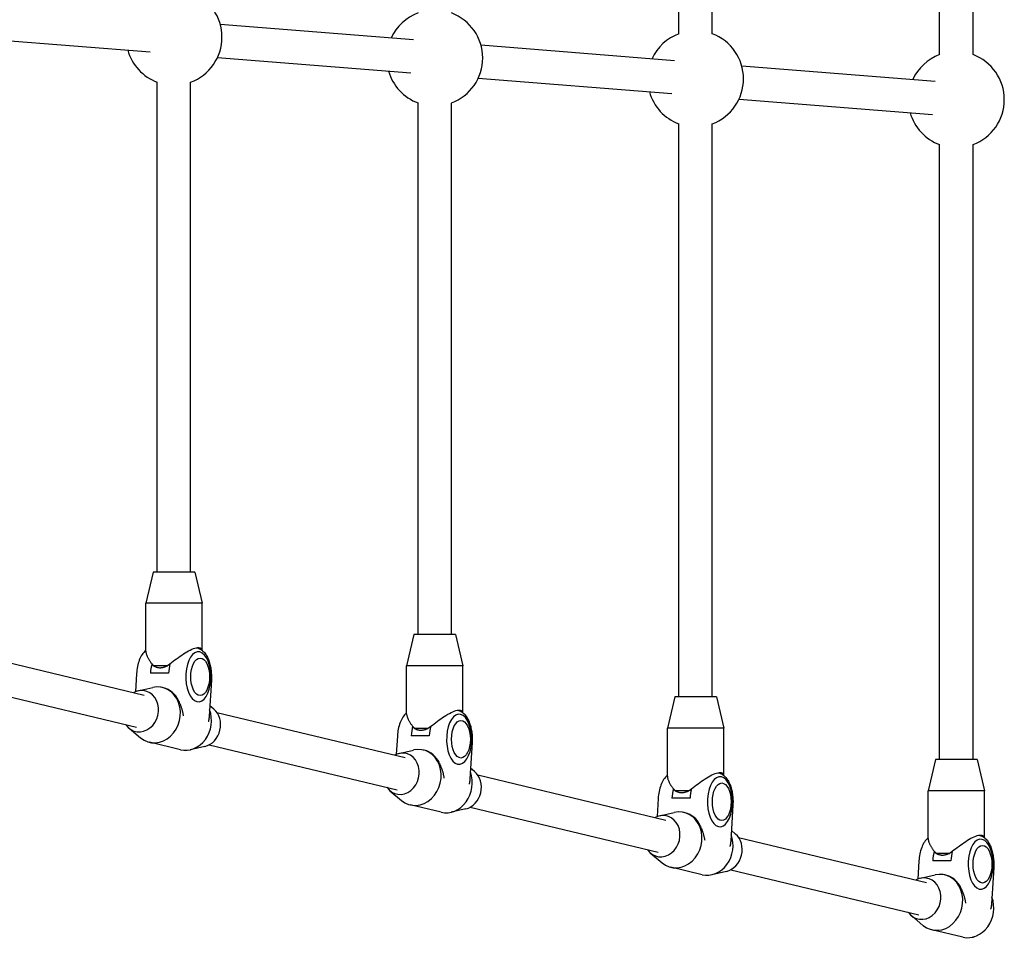
# Model space of a CAD drawing. Units: millimetres. Extents: x -3945 to 3740, y -2350 to 2350.
# Drawn here: x 1425 to 1897, y -596 to -155 of the extents above; entities that cross this region are included whole.
import ezdxf

# ---------------------------------------------------------------- set-up
doc = ezdxf.new("R2010")
doc.units = ezdxf.units.MM

msp = doc.modelspace()

# ---------------------------------------------------------------- linework, layer by layer
for p, q in [((1865.57, -171.8), (1865.57, 171.8)), ((1881.57, -171.8), (1881.57, 171.8)), ((1740.57, -161.82), (1740.57, 161.82)), ((1756.57, -161.82), (1756.57, 161.82)), ((1520.71, -157.17), (1613.44, -164.58)), ((1394.44, -163.13), (1487.16, -170.53)), ((1645.71, -167.15), (1738.44, -174.56)), ((1519.44, -173.11), (1612.16, -180.51)), ((1770.71, -177.13), (1863.44, -184.53)), ((1644.44, -183.09), (1737.16, -190.49)), ((1490.57, -419.72), (1490.57, -184.99)), ((1506.57, -419.72), (1506.57, -184.99)), ((1769.44, -193.07), (1862.16, -200.47)), ((1615.57, -449.66), (1615.57, -194.97)), ((1631.57, -449.66), (1631.57, -194.97)), ((1740.57, -479.6), (1740.57, -204.95)), ((1756.57, -479.6), (1756.57, -204.95)), ((1865.57, -509.54), (1865.57, -214.93)), ((1881.57, -509.54), (1881.57, -214.93)), ((1488.57, -419.72), (1485.07, -434.72)), ((1508.57, -419.72), (1488.57, -419.72)), ((1508.57, -419.72), (1512.07, -434.72)), ((1512.07, -434.72), (1485.07, -434.72)), ((1485.07, -457.66), (1485.07, -434.72)), ((1512.07, -457.27), (1512.07, -434.72)), ((1613.57, -449.66), (1610.07, -464.66)), ((1633.57, -449.66), (1613.57, -449.66)), ((1633.57, -449.66), (1637.07, -464.66)), ((1394.19, -457.11), (1484.35, -478.7)), ((1495.23, -464.72), (1488.91, -464.72)), ((1637.07, -464.66), (1610.07, -464.66)), ((1610.07, -487.6), (1610.07, -464.66)), ((1637.07, -487.21), (1637.07, -464.66)), ((1480.66, -468.38), (1480.14, -477.06)), ((1495.95, -468.26), (1487.29, -468.26)), ((1516.49, -471.47), (1515.45, -488.86)), ((1390.49, -472.56), (1480.61, -494.14)), ((1481.33, -476.69), (1488.38, -475.07)), ((1493.57, -475.19), (1493.07, -475.08)), ((1738.57, -479.6), (1735.07, -494.6)), ((1758.57, -479.6), (1738.57, -479.6)), ((1758.57, -479.6), (1762.07, -494.6)), ((1517.69, -485.4), (1515.75, -483.77)), ((1519.19, -487.04), (1609.35, -508.64)), ((1477.05, -494.58), (1482.6, -499.21)), ((1620.23, -494.66), (1613.91, -494.66)), ((1762.07, -494.6), (1735.07, -494.6)), ((1735.07, -517.54), (1735.07, -494.6)), ((1762.07, -517.15), (1762.07, -494.6)), ((1605.66, -498.32), (1605.14, -507)), ((1620.95, -498.2), (1612.29, -498.2)), ((1501.67, -504.9), (1486.78, -501.33)), ((1513.41, -503.28), (1506.36, -504.91)), ((1515.49, -502.5), (1605.61, -524.08)), ((1641.49, -501.41), (1640.45, -518.8)), ((1606.33, -506.63), (1613.38, -505.01)), ((1618.57, -505.13), (1618.07, -505.01)), ((1863.57, -509.54), (1860.07, -524.54)), ((1883.57, -509.54), (1863.57, -509.54)), ((1883.57, -509.54), (1887.07, -524.54)), ((1642.69, -515.34), (1640.75, -513.71)), ((1644.19, -516.98), (1734.35, -538.57)), ((1602.05, -524.51), (1607.6, -529.15)), ((1730.66, -528.26), (1730.14, -536.94)), ((1745.95, -528.14), (1737.29, -528.14)), ((1745.23, -524.6), (1738.91, -524.6)), ((1887.07, -524.54), (1860.07, -524.54)), ((1860.07, -547.47), (1860.07, -524.54)), ((1887.07, -547.09), (1887.07, -524.54)), ((1626.67, -534.84), (1611.78, -531.27)), ((1638.41, -533.22), (1631.36, -534.84)), ((1640.49, -532.44), (1730.61, -554.02)), ((1766.49, -531.35), (1765.45, -548.74)), ((1731.33, -536.57), (1738.38, -534.94)), ((1743.57, -535.07), (1743.07, -534.95)), ((1767.69, -545.28), (1765.75, -543.65)), ((1769.19, -546.92), (1859.35, -568.51)), ((1727.05, -554.45), (1732.6, -559.09)), ((1870.23, -554.54), (1863.91, -554.54)), ((1751.67, -564.78), (1736.78, -561.21)), ((1855.66, -558.19), (1855.14, -566.88)), ((1870.95, -558.07), (1862.29, -558.07)), ((1891.49, -561.29), (1890.45, -578.67)), ((1763.41, -563.16), (1756.36, -564.78)), ((1765.49, -562.37), (1855.61, -583.96)), ((1856.33, -566.5), (1863.38, -564.88)), ((1868.57, -565.01), (1868.07, -564.89)), ((1852.05, -584.39), (1857.6, -589.03)), ((1876.63, -594.7), (1861.78, -591.15)), ((1882.73, -594.4), (1881.36, -594.72))]:
    msp.add_line(p, q)
at = {"flags": 128}
for points in [[(1485.07, -457.27), (1484.58, -457.72), (1484.12, -458.21), (1483.69, -458.74), (1483.29, -459.31), (1482.92, -459.92), (1482.57, -460.57), (1482.26, -461.24), (1481.97, -461.95), (1481.71, -462.68), (1481.48, -463.44), (1481.27, -464.22), (1481.09, -465.02), (1480.94, -465.84), (1480.82, -466.68), (1480.73, -467.52), (1480.66, -468.38)], [(1485.08, -457.66), (1485.08, -457.87), (1485.1, -458.08), (1485.13, -458.3), (1485.18, -458.52), (1485.23, -458.75), (1485.29, -458.99), (1485.37, -459.23), (1485.45, -459.47), (1485.54, -459.71), (1485.65, -459.96), (1485.76, -460.21), (1485.88, -460.47), (1486.01, -460.73), (1486.15, -461), (1486.29, -461.26), (1486.45, -461.53), (1486.61, -461.81), (1486.79, -462.08), (1486.97, -462.35), (1487.15, -462.63), (1487.35, -462.9), (1487.55, -463.17), (1487.76, -463.44), (1487.97, -463.7)], [(1496.63, -463.7), (1497.42, -463.1), (1498.23, -462.49), (1499.04, -461.87), (1499.86, -461.26), (1500.68, -460.66), (1501.49, -460.08), (1502.3, -459.53), (1503.12, -458.99), (1503.95, -458.46), (1504.78, -457.97), (1505.6, -457.51), (1506.4, -457.1), (1507.18, -456.74), (1507.92, -456.44), (1508.61, -456.21), (1509.25, -456.04), (1509.84, -455.95), (1510.36, -455.93), (1510.81, -455.98), (1511.2, -456.1), (1511.52, -456.29), (1511.77, -456.55), (1511.94, -456.87), (1512.04, -457.25)], [(1509.44, -456.01), (1509.92, -456.12), (1510.39, -456.28), (1510.84, -456.48), (1511.28, -456.71), (1511.69, -456.98), (1512.09, -457.29), (1512.46, -457.62), (1512.82, -457.98), (1513.16, -458.36), (1513.48, -458.76), (1513.78, -459.19), (1514.07, -459.64), (1514.34, -460.11), (1514.59, -460.6), (1514.83, -461.1), (1515.05, -461.63), (1515.26, -462.17), (1515.45, -462.72), (1515.63, -463.29), (1515.79, -463.88), (1515.93, -464.47), (1516.06, -465.08), (1516.18, -465.69), (1516.28, -466.32), (1516.36, -466.95), (1516.43, -467.59), (1516.48, -468.23), (1516.51, -468.88), (1516.53, -469.53), (1516.53, -470.18), (1516.52, -470.83), (1516.49, -471.47)], [(1487.97, -463.7), (1488.01, -463.75), (1488.05, -463.79), (1488.09, -463.84), (1488.12, -463.88), (1488.16, -463.92), (1488.2, -463.97), (1488.24, -464.01), (1488.28, -464.06), (1488.31, -464.1), (1488.35, -464.14), (1488.39, -464.18), (1488.43, -464.23), (1488.47, -464.27), (1488.51, -464.31), (1488.55, -464.35), (1488.59, -464.4), (1488.63, -464.44), (1488.67, -464.48), (1488.71, -464.52), (1488.75, -464.56), (1488.79, -464.6), (1488.83, -464.64), (1488.87, -464.68), (1488.91, -464.72)], [(1488.91, -464.72), (1489.14, -464.85), (1489.38, -464.96), (1489.61, -465.07), (1489.85, -465.17), (1490.1, -465.26), (1490.35, -465.34), (1490.6, -465.4), (1490.86, -465.46), (1491.12, -465.51), (1491.38, -465.54), (1491.65, -465.56), (1491.92, -465.57), (1492.2, -465.56), (1492.47, -465.54), (1492.75, -465.51), (1493.02, -465.46), (1493.3, -465.4), (1493.57, -465.34), (1493.85, -465.26), (1494.13, -465.17), (1494.4, -465.07), (1494.68, -464.96), (1494.96, -464.85), (1495.23, -464.72)], [(1495.23, -464.72), (1495.29, -464.68), (1495.35, -464.64), (1495.41, -464.6), (1495.46, -464.56), (1495.52, -464.52), (1495.58, -464.48), (1495.64, -464.44), (1495.7, -464.4), (1495.75, -464.35), (1495.81, -464.31), (1495.87, -464.27), (1495.93, -464.23), (1495.99, -464.18), (1496.04, -464.14), (1496.1, -464.1), (1496.16, -464.06), (1496.22, -464.01), (1496.28, -463.97), (1496.34, -463.92), (1496.4, -463.88), (1496.46, -463.84), (1496.51, -463.79), (1496.57, -463.75), (1496.63, -463.7)], [(1503.11, -488.56), (1503.07, -488.26), (1503.02, -487.95), (1502.96, -487.65), (1502.91, -487.33), (1502.84, -487.02), (1502.77, -486.71), (1502.69, -486.39), (1502.61, -486.07), (1502.53, -485.76), (1502.44, -485.44), (1502.34, -485.12), (1502.24, -484.81), (1502.13, -484.5), (1502.02, -484.19), (1501.91, -483.88), (1501.79, -483.57), (1501.67, -483.27), (1501.55, -482.98), (1501.43, -482.69), (1501.3, -482.4), (1501.18, -482.11), (1501.05, -481.84), (1500.93, -481.57), (1500.8, -481.3)], [(1621.63, -493.64), (1622.42, -493.04), (1623.23, -492.43), (1624.04, -491.81), (1624.86, -491.2), (1625.68, -490.6), (1626.49, -490.02), (1627.3, -489.46), (1628.12, -488.92), (1628.95, -488.4), (1629.78, -487.91), (1630.6, -487.45), (1631.4, -487.04), (1632.18, -486.68), (1632.92, -486.38), (1633.61, -486.15), (1634.25, -485.98), (1634.84, -485.89), (1635.36, -485.87), (1635.81, -485.92), (1636.2, -486.04), (1636.52, -486.23), (1636.77, -486.49), (1636.94, -486.81), (1637.04, -487.19)], [(1634.44, -485.95), (1634.92, -486.06), (1635.39, -486.22), (1635.84, -486.42), (1636.28, -486.65), (1636.69, -486.92), (1637.09, -487.22), (1637.46, -487.56), (1637.82, -487.91), (1638.16, -488.3), (1638.48, -488.7), (1638.78, -489.13), (1639.07, -489.58), (1639.34, -490.05), (1639.59, -490.53), (1639.83, -491.04), (1640.05, -491.56), (1640.26, -492.11), (1640.45, -492.66), (1640.63, -493.23), (1640.79, -493.81), (1640.93, -494.41), (1641.06, -495.01), (1641.18, -495.63), (1641.28, -496.26), (1641.36, -496.89), (1641.43, -497.53), (1641.48, -498.17), (1641.51, -498.82), (1641.53, -499.46), (1641.53, -500.11), (1641.52, -500.76), (1641.49, -501.41)], [(1515.44, -488.86), (1515.44, -488.97), (1515.43, -489.08), (1515.42, -489.19), (1515.41, -489.3), (1515.4, -489.41), (1515.39, -489.51), (1515.37, -489.62), (1515.36, -489.73), (1515.34, -489.84), (1515.33, -489.94), (1515.31, -490.05), (1515.29, -490.16), (1515.28, -490.27), (1515.26, -490.37), (1515.24, -490.48), (1515.21, -490.58), (1515.19, -490.69), (1515.17, -490.79), (1515.15, -490.9), (1515.12, -491), (1515.1, -491.11), (1515.07, -491.21), (1515.05, -491.31), (1515.02, -491.41)], [(1610.07, -487.21), (1609.58, -487.66), (1609.12, -488.15), (1608.69, -488.68), (1608.29, -489.25), (1607.92, -489.86), (1607.57, -490.5), (1607.26, -491.18), (1606.97, -491.88), (1606.71, -492.62), (1606.48, -493.38), (1606.27, -494.16), (1606.09, -494.96), (1605.94, -495.78), (1605.82, -496.62), (1605.73, -497.46), (1605.66, -498.32)], [(1610.08, -487.6), (1610.08, -487.81), (1610.1, -488.02), (1610.13, -488.24), (1610.18, -488.46), (1610.23, -488.69), (1610.29, -488.93), (1610.37, -489.17), (1610.45, -489.41), (1610.54, -489.65), (1610.65, -489.9), (1610.76, -490.15), (1610.88, -490.41), (1611.01, -490.67), (1611.15, -490.93), (1611.29, -491.2), (1611.45, -491.47), (1611.61, -491.74), (1611.79, -492.02), (1611.97, -492.29), (1612.15, -492.56), (1612.35, -492.84), (1612.55, -493.11), (1612.76, -493.37), (1612.97, -493.64)], [(1612.97, -493.64), (1613.01, -493.68), (1613.05, -493.73), (1613.09, -493.77), (1613.12, -493.82), (1613.16, -493.86), (1613.2, -493.91), (1613.24, -493.95), (1613.28, -493.99), (1613.31, -494.04), (1613.35, -494.08), (1613.39, -494.12), (1613.43, -494.17), (1613.47, -494.21), (1613.51, -494.25), (1613.55, -494.29), (1613.59, -494.33), (1613.63, -494.38), (1613.67, -494.42), (1613.71, -494.46), (1613.75, -494.5), (1613.79, -494.54), (1613.83, -494.58), (1613.87, -494.62), (1613.91, -494.66)], [(1613.91, -494.66), (1614.14, -494.79), (1614.38, -494.9), (1614.61, -495.01), (1614.85, -495.11), (1615.1, -495.2), (1615.35, -495.27), (1615.6, -495.34), (1615.86, -495.4), (1616.12, -495.44), (1616.38, -495.48), (1616.65, -495.5), (1616.92, -495.5), (1617.2, -495.5), (1617.47, -495.48), (1617.75, -495.44), (1618.02, -495.4), (1618.3, -495.34), (1618.57, -495.27), (1618.85, -495.2), (1619.13, -495.11), (1619.4, -495.01), (1619.68, -494.9), (1619.96, -494.79), (1620.23, -494.66)], [(1620.23, -494.66), (1620.29, -494.62), (1620.35, -494.58), (1620.41, -494.54), (1620.46, -494.5), (1620.52, -494.46), (1620.58, -494.42), (1620.64, -494.38), (1620.7, -494.33), (1620.75, -494.29), (1620.81, -494.25), (1620.87, -494.21), (1620.93, -494.17), (1620.99, -494.12), (1621.04, -494.08), (1621.1, -494.04), (1621.16, -493.99), (1621.22, -493.95), (1621.28, -493.91), (1621.34, -493.86), (1621.4, -493.82), (1621.46, -493.77), (1621.51, -493.73), (1621.57, -493.68), (1621.63, -493.64)], [(1628.11, -518.5), (1628.07, -518.2), (1628.02, -517.89), (1627.96, -517.58), (1627.91, -517.27), (1627.84, -516.96), (1627.77, -516.64), (1627.69, -516.33), (1627.61, -516.01), (1627.53, -515.69), (1627.44, -515.38), (1627.34, -515.06), (1627.24, -514.75), (1627.13, -514.43), (1627.02, -514.12), (1626.91, -513.82), (1626.79, -513.51), (1626.67, -513.21), (1626.55, -512.92), (1626.43, -512.62), (1626.3, -512.34), (1626.18, -512.05), (1626.05, -511.78), (1625.93, -511.5), (1625.8, -511.24)], [(1640.44, -518.8), (1640.44, -518.91), (1640.43, -519.02), (1640.42, -519.13), (1640.41, -519.23), (1640.4, -519.34), (1640.39, -519.45), (1640.37, -519.56), (1640.36, -519.67), (1640.34, -519.77), (1640.33, -519.88), (1640.31, -519.99), (1640.29, -520.1), (1640.28, -520.2), (1640.26, -520.31), (1640.24, -520.42), (1640.21, -520.52), (1640.19, -520.63), (1640.17, -520.73), (1640.15, -520.84), (1640.12, -520.94), (1640.1, -521.04), (1640.07, -521.15), (1640.05, -521.25), (1640.02, -521.35)], [(1735.07, -517.15), (1734.58, -517.59), (1734.12, -518.08), (1733.69, -518.62), (1733.29, -519.19), (1732.92, -519.8), (1732.57, -520.44), (1732.26, -521.12), (1731.97, -521.82), (1731.71, -522.56), (1731.48, -523.31), (1731.27, -524.1), (1731.09, -524.9), (1730.94, -525.72), (1730.82, -526.55), (1730.73, -527.4), (1730.66, -528.26)], [(1735.08, -517.54), (1735.08, -517.74), (1735.1, -517.96), (1735.13, -518.17), (1735.18, -518.4), (1735.23, -518.63), (1735.29, -518.86), (1735.37, -519.1), (1735.45, -519.34), (1735.54, -519.59), (1735.65, -519.84), (1735.76, -520.09), (1735.88, -520.34), (1736.01, -520.61), (1736.15, -520.87), (1736.29, -521.14), (1736.45, -521.41), (1736.61, -521.68), (1736.79, -521.95), (1736.97, -522.23), (1737.15, -522.5), (1737.35, -522.77), (1737.55, -523.04), (1737.76, -523.31), (1737.97, -523.58)], [(1746.63, -523.58), (1747.42, -522.98), (1748.23, -522.36), (1749.04, -521.75), (1749.86, -521.14), (1750.68, -520.54), (1751.49, -519.96), (1752.3, -519.4), (1753.12, -518.86), (1753.95, -518.34), (1754.78, -517.84), (1755.6, -517.39), (1756.4, -516.97), (1757.18, -516.62), (1757.92, -516.32), (1758.61, -516.08), (1759.25, -515.92), (1759.84, -515.83), (1760.36, -515.8), (1760.81, -515.85), (1761.2, -515.97), (1761.52, -516.16), (1761.77, -516.42), (1761.94, -516.75), (1762.04, -517.12)], [(1759.44, -515.88), (1759.92, -516), (1760.39, -516.15), (1760.84, -516.35), (1761.28, -516.59), (1761.69, -516.86), (1762.09, -517.16), (1762.46, -517.49), (1762.82, -517.85), (1763.16, -518.23), (1763.48, -518.64), (1763.78, -519.07), (1764.07, -519.52), (1764.34, -519.98), (1764.59, -520.47), (1764.83, -520.98), (1765.05, -521.5), (1765.26, -522.04), (1765.45, -522.6), (1765.63, -523.17), (1765.79, -523.75), (1765.93, -524.35), (1766.06, -524.95), (1766.18, -525.57), (1766.28, -526.19), (1766.36, -526.83), (1766.43, -527.46), (1766.48, -528.11), (1766.51, -528.75), (1766.53, -529.4), (1766.53, -530.05), (1766.52, -530.7), (1766.49, -531.35)], [(1737.97, -523.58), (1738.01, -523.62), (1738.05, -523.67), (1738.09, -523.71), (1738.12, -523.75), (1738.16, -523.8), (1738.2, -523.84), (1738.24, -523.89), (1738.28, -523.93), (1738.31, -523.97), (1738.35, -524.02), (1738.39, -524.06), (1738.43, -524.1), (1738.47, -524.15), (1738.51, -524.19), (1738.55, -524.23), (1738.59, -524.27), (1738.63, -524.31), (1738.67, -524.36), (1738.71, -524.4), (1738.75, -524.44), (1738.79, -524.48), (1738.83, -524.52), (1738.87, -524.56), (1738.91, -524.6)], [(1745.23, -524.6), (1745.29, -524.56), (1745.35, -524.52), (1745.41, -524.48), (1745.46, -524.44), (1745.52, -524.4), (1745.58, -524.36), (1745.64, -524.31), (1745.7, -524.27), (1745.75, -524.23), (1745.81, -524.19), (1745.87, -524.15), (1745.93, -524.1), (1745.99, -524.06), (1746.04, -524.02), (1746.1, -523.97), (1746.16, -523.93), (1746.22, -523.89), (1746.28, -523.84), (1746.34, -523.8), (1746.4, -523.75), (1746.46, -523.71), (1746.51, -523.67), (1746.57, -523.62), (1746.63, -523.58)], [(1738.91, -524.6), (1739.14, -524.72), (1739.38, -524.84), (1739.61, -524.95), (1739.85, -525.04), (1740.1, -525.13), (1740.35, -525.21), (1740.6, -525.28), (1740.86, -525.34), (1741.12, -525.38), (1741.38, -525.41), (1741.65, -525.43), (1741.92, -525.44), (1742.2, -525.43), (1742.47, -525.41), (1742.75, -525.38), (1743.02, -525.34), (1743.3, -525.28), (1743.57, -525.21), (1743.85, -525.13), (1744.13, -525.04), (1744.4, -524.95), (1744.68, -524.84), (1744.96, -524.72), (1745.23, -524.6)], [(1753.11, -548.44), (1753.07, -548.13), (1753.02, -547.83), (1752.96, -547.52), (1752.91, -547.21), (1752.84, -546.9), (1752.77, -546.58), (1752.69, -546.26), (1752.61, -545.95), (1752.53, -545.63), (1752.44, -545.31), (1752.34, -545), (1752.24, -544.68), (1752.13, -544.37), (1752.02, -544.06), (1751.91, -543.75), (1751.79, -543.45), (1751.67, -543.15), (1751.55, -542.85), (1751.43, -542.56), (1751.3, -542.27), (1751.18, -541.99), (1751.05, -541.71), (1750.93, -541.44), (1750.8, -541.18)], [(1860.07, -547.09), (1859.58, -547.53), (1859.12, -548.02), (1858.69, -548.55), (1858.29, -549.13), (1857.92, -549.73), (1857.57, -550.38), (1857.26, -551.05), (1856.97, -551.76), (1856.71, -552.49), (1856.48, -553.25), (1856.27, -554.03), (1856.09, -554.84), (1855.94, -555.66), (1855.82, -556.49), (1855.73, -557.34), (1855.66, -558.19)], [(1871.63, -553.51), (1872.42, -552.91), (1873.23, -552.3), (1874.04, -551.69), (1874.86, -551.07), (1875.68, -550.48), (1876.49, -549.9), (1877.3, -549.34), (1878.12, -548.8), (1878.95, -548.28), (1879.78, -547.78), (1880.6, -547.32), (1881.4, -546.91), (1882.18, -546.55), (1882.92, -546.26), (1883.61, -546.02), (1884.25, -545.86), (1884.84, -545.76), (1885.36, -545.74), (1885.81, -545.79), (1886.2, -545.91), (1886.52, -546.1), (1886.77, -546.36), (1886.94, -546.68), (1887.04, -547.06)], [(1884.44, -545.82), (1884.92, -545.93), (1885.39, -546.09), (1885.84, -546.29), (1886.28, -546.53), (1886.69, -546.8), (1887.09, -547.1), (1887.46, -547.43), (1887.82, -547.79), (1888.16, -548.17), (1888.48, -548.58), (1888.78, -549), (1889.07, -549.45), (1889.34, -549.92), (1889.59, -550.41), (1889.83, -550.92), (1890.05, -551.44), (1890.26, -551.98), (1890.45, -552.54), (1890.63, -553.11), (1890.79, -553.69), (1890.93, -554.28), (1891.06, -554.89), (1891.18, -555.51), (1891.28, -556.13), (1891.36, -556.76), (1891.43, -557.4), (1891.48, -558.04), (1891.51, -558.69), (1891.53, -559.34), (1891.53, -559.99), (1891.52, -560.64), (1891.49, -561.29)], [(1765.44, -548.74), (1765.44, -548.85), (1765.43, -548.95), (1765.42, -549.06), (1765.41, -549.17), (1765.4, -549.28), (1765.39, -549.39), (1765.37, -549.5), (1765.36, -549.6), (1765.34, -549.71), (1765.33, -549.82), (1765.31, -549.93), (1765.29, -550.03), (1765.28, -550.14), (1765.26, -550.25), (1765.24, -550.35), (1765.21, -550.46), (1765.19, -550.56), (1765.17, -550.67), (1765.15, -550.77), (1765.12, -550.88), (1765.1, -550.98), (1765.07, -551.09), (1765.05, -551.19), (1765.02, -551.29)], [(1860.08, -547.48), (1860.08, -547.68), (1860.1, -547.89), (1860.13, -548.11), (1860.18, -548.34), (1860.23, -548.57), (1860.29, -548.8), (1860.37, -549.04), (1860.45, -549.28), (1860.54, -549.53), (1860.65, -549.77), (1860.76, -550.03), (1860.88, -550.28), (1861.01, -550.54), (1861.15, -550.81), (1861.29, -551.08), (1861.45, -551.35), (1861.61, -551.62), (1861.79, -551.89), (1861.97, -552.17), (1862.15, -552.44), (1862.35, -552.71), (1862.55, -552.98), (1862.76, -553.25), (1862.97, -553.51)], [(1862.97, -553.51), (1863.01, -553.56), (1863.05, -553.6), (1863.09, -553.65), (1863.12, -553.69), (1863.16, -553.74), (1863.2, -553.78), (1863.24, -553.82), (1863.28, -553.87), (1863.31, -553.91), (1863.35, -553.95), (1863.39, -554), (1863.43, -554.04), (1863.47, -554.08), (1863.51, -554.13), (1863.55, -554.17), (1863.59, -554.21), (1863.63, -554.25), (1863.67, -554.29), (1863.71, -554.33), (1863.75, -554.38), (1863.79, -554.42), (1863.83, -554.46), (1863.87, -554.5), (1863.91, -554.54)], [(1863.91, -554.54), (1864.14, -554.66), (1864.38, -554.78), (1864.61, -554.88), (1864.85, -554.98), (1865.1, -555.07), (1865.35, -555.15), (1865.6, -555.22), (1865.86, -555.27), (1866.12, -555.32), (1866.38, -555.35), (1866.65, -555.37), (1866.92, -555.38), (1867.2, -555.37), (1867.47, -555.35), (1867.75, -555.32), (1868.02, -555.27), (1868.3, -555.22), (1868.57, -555.15), (1868.85, -555.07), (1869.13, -554.98), (1869.4, -554.88), (1869.68, -554.78), (1869.96, -554.66), (1870.23, -554.54)], [(1870.23, -554.54), (1870.29, -554.5), (1870.35, -554.46), (1870.41, -554.42), (1870.46, -554.38), (1870.52, -554.33), (1870.58, -554.29), (1870.64, -554.25), (1870.7, -554.21), (1870.75, -554.17), (1870.81, -554.13), (1870.87, -554.08), (1870.93, -554.04), (1870.99, -554), (1871.04, -553.95), (1871.1, -553.91), (1871.16, -553.87), (1871.22, -553.82), (1871.28, -553.78), (1871.34, -553.74), (1871.4, -553.69), (1871.46, -553.65), (1871.51, -553.6), (1871.57, -553.56), (1871.63, -553.51)], [(1878.11, -578.37), (1878.07, -578.07), (1878.02, -577.77), (1877.96, -577.46), (1877.91, -577.15), (1877.84, -576.83), (1877.77, -576.52), (1877.69, -576.2), (1877.61, -575.89), (1877.53, -575.57), (1877.44, -575.25), (1877.34, -574.94), (1877.24, -574.62), (1877.13, -574.31), (1877.02, -574), (1876.91, -573.69), (1876.79, -573.39), (1876.67, -573.09), (1876.55, -572.79), (1876.43, -572.5), (1876.3, -572.21), (1876.18, -571.93), (1876.05, -571.65), (1875.93, -571.38), (1875.8, -571.12)], [(1890.44, -578.68), (1890.44, -578.78), (1890.43, -578.89), (1890.42, -579), (1890.41, -579.11), (1890.4, -579.22), (1890.39, -579.33), (1890.37, -579.43), (1890.36, -579.54), (1890.34, -579.65), (1890.33, -579.76), (1890.31, -579.87), (1890.29, -579.97), (1890.28, -580.08), (1890.26, -580.19), (1890.24, -580.29), (1890.21, -580.4), (1890.19, -580.5), (1890.17, -580.61), (1890.15, -580.71), (1890.12, -580.82), (1890.1, -580.92), (1890.07, -581.02), (1890.05, -581.13), (1890.02, -581.23)]]:
    msp.add_lwpolyline(points, dxfattribs=at)
for centre, start, end in [((1498.57, -163.43), 290.3544, 69.6456), ((1623.57, -173.4), 110.3544, 155.098), ((1623.57, -173.4), 290.3544, 69.6456), ((1748.57, -183.38), 110.3544, 155.098), ((1748.57, -183.38), 290.3544, 69.6456), ((1498.57, -163.43), 195.7731, 249.6456), ((1873.57, -193.36), 110.3544, 155.098), ((1873.57, -193.36), 290.3544, 69.6456), ((1623.57, -173.4), 195.7731, 249.6456), ((1748.57, -183.38), 195.7731, 249.6456), ((1873.57, -193.36), 195.7731, 249.6456)]:
    msp.add_arc(centre, 23, start, end)
for centre, major_axis, ratio, start_param, end_param in [((1510.26, -469.93), (0, 12), 0.5, 4.593206, 7.734798), ((1494.24, -469.93), (0, 14), 0.5, 1.110025, 1.451613), ((1494.24, -469.93), (0, -14), 0.5, 4.251617, 4.593206), ((1502.9, -469.93), (0, -14), 0.5, 4.251617, 4.593206), ((1502.9, -469.93), (0, 14), 0.5, 1.110025, 1.451613), ((1510.26, -469.93), (0, -12), 0.5, 4.593206, 7.734798), ((1482.48, -486.42), (-2.33, -9.72), 0.859882, 5.630666, 10.077297), ((1489.93, -488.2), (-3.14, -13.13), 0.859882, 5.879261, 9.828703), ((1490.42, -488.32), (3.14, 13.13), 0.859882, 5.466778, 6.283185), ((1504.82, -491.77), (-3.14, -13.13), 0.859882, 0, 2.238483), ((1512.27, -493.55), (2.33, 9.72), 0.859882, 3.545517, 5.879261), ((1635.26, -499.86), (0, 12), 0.5, 4.593206, 7.734798), ((1619.24, -499.86), (0, 14), 0.5, 1.110025, 1.451613), ((1619.24, -499.86), (0, -14), 0.5, 4.251617, 4.593206), ((1627.9, -499.86), (0, -14), 0.5, 4.251617, 4.593206), ((1627.9, -499.86), (0, 14), 0.5, 1.110025, 1.451613), ((1635.26, -499.86), (0, -12), 0.5, 4.593206, 7.734798), ((1614.93, -518.14), (-3.14, -13.13), 0.859882, 5.879261, 9.828703), ((1607.48, -516.36), (-2.33, -9.72), 0.859882, 5.630666, 10.077297), ((1615.42, -518.26), (3.14, 13.13), 0.859882, 5.466778, 6.283185), ((1629.82, -521.71), (-3.14, -13.13), 0.859882, 0, 2.238483), ((1637.27, -523.49), (2.33, 9.72), 0.859882, 3.545517, 5.879261), ((1760.26, -529.8), (0, 12), 0.5, 4.593206, 7.734798), ((1744.24, -529.8), (0, 14), 0.5, 1.110025, 1.451613), ((1744.24, -529.8), (0, -14), 0.5, 4.251617, 4.593206), ((1752.9, -529.8), (0, -14), 0.5, 4.251617, 4.593206), ((1752.9, -529.8), (0, 14), 0.5, 1.110025, 1.451613), ((1760.26, -529.8), (0, -12), 0.5, 4.593206, 7.734798), ((1732.48, -546.3), (-2.33, -9.72), 0.859882, 5.630666, 10.077297), ((1739.93, -548.08), (-3.14, -13.13), 0.859882, 5.879261, 9.828703), ((1740.42, -548.2), (3.14, 13.13), 0.859882, 5.466778, 6.283185), ((1754.82, -551.65), (-3.14, -13.13), 0.859882, 0, 2.238483), ((1762.27, -553.43), (2.33, 9.72), 0.859882, 3.545517, 5.879261), ((1885.26, -559.74), (0, 12), 0.5, 4.593206, 7.734798), ((1869.24, -559.74), (0, 14), 0.5, 1.110025, 1.451613), ((1869.24, -559.74), (0, -14), 0.5, 4.251617, 4.593206), ((1877.9, -559.74), (0, -14), 0.5, 4.251617, 4.593206), ((1877.9, -559.74), (0, 14), 0.5, 1.110025, 1.451613), ((1885.26, -559.74), (0, -12), 0.5, 4.593206, 7.734798), ((1857.48, -576.23), (-2.33, -9.72), 0.859882, 5.630666, 10.077297), ((1864.93, -578.02), (-3.14, -13.13), 0.859882, 5.879261, 9.828703), ((1865.42, -578.14), (3.14, 13.13), 0.859882, 5.466778, 6.283185), ((1879.82, -581.58), (-3.14, -13.13), 0.859882, 0.010493, 2.238483)]:
    msp.add_ellipse(centre, major_axis=major_axis, ratio=ratio, start_param=start_param, end_param=end_param)
for centre in [(1511.13, -469.93), (1636.13, -499.86), (1761.13, -529.8), (1886.13, -559.74)]:
    msp.add_ellipse(centre, major_axis=(0, 9), ratio=0.5)

doc.saveas('drawing.dxf')
